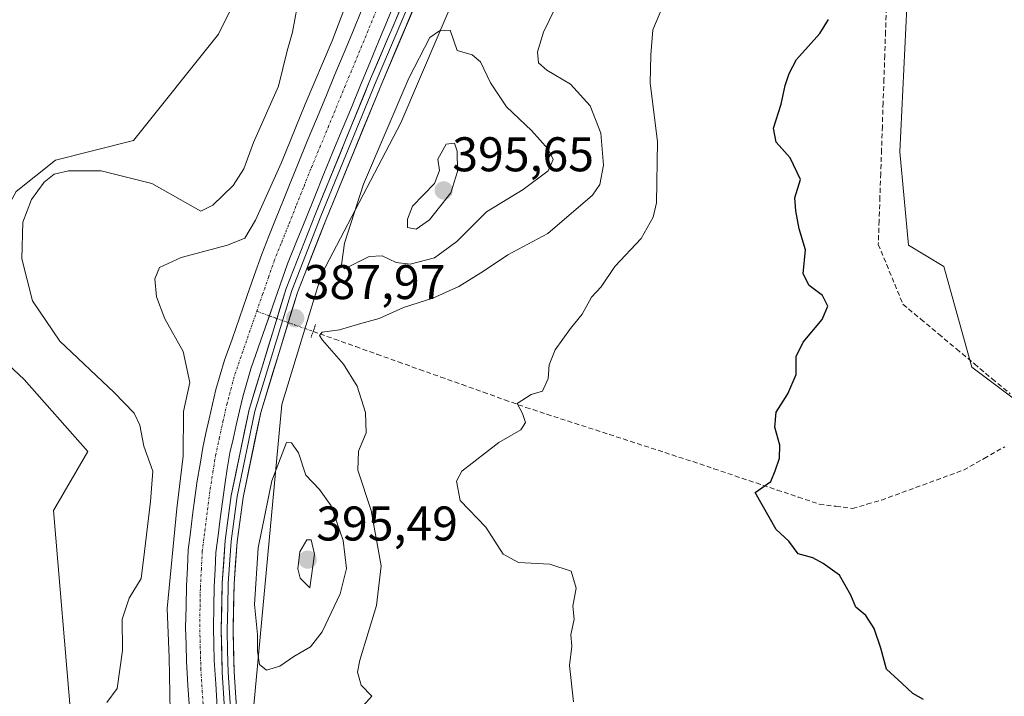
# Model space of a CAD drawing. Units: metres. Extents: x 628681 to 632158, y 4687977 to 4690354.
# Drawn here: x 629182 to 629384, y 4688927 to 4689066 of the extents above; entities that cross this region are included whole.
import ezdxf
from ezdxf.enums import TextEntityAlignment as Align

# ---------------------------------------------------------------- set-up
doc = ezdxf.new("R2010")
doc.units = ezdxf.units.M
doc.header["$MEASUREMENT"] = 0
for name, pattern in [('TRAZO_Y_PUNTO', [1, 0.5, -0.25, 0, -0.25]), ('TRAZOS2', [0.375, 0.25, -0.125]), ('TRAZOSX2', [1.5, 1, -0.5])]:
    doc.linetypes.add(name, pattern=pattern)
for name, color, linetype, lineweight in [('Arbolado forestal CxS', 92, 'Continuous', 0), ('Carátula', 7, 'Continuous', 5), ('Corriente artificial Cxs', 5, 'Continuous', 13), ('Corriente artificial eje', 142, 'TRAZO_Y_PUNTO', 0), ('Corriente artificial lineal', 5, 'TRAZOSX2', 13), ('Corriente artificial lineal oculto', 135, 'TRAZO_Y_PUNTO', 13), ('Corriente artificial superficial', 5, 'Continuous', 13), ('Cultivos herbáceos CxS', 92, 'Continuous', 0), ('Curva de nivel maestra', 36, 'Continuous', 30), ('Curva de nivel normal', 36, 'Continuous', 0), ('Layer 0', 7, 'Continuous', 0), ('Puente lineal', 2, 'TRAZOS2', 0), ('Punto de cota en terreno', 7, 'Continuous', 0), ('Rótulo de punto de cota en terreno', 19, 'Continuous', 0), ('Suelo desnudo CxS', 43, 'Continuous', 0)]:
    doc.layers.add(name, color=color, linetype=linetype, lineweight=lineweight)
doc.styles.add('Arial', font='txt', dxfattribs={"height": 0.2})

# ---------------------------------------------------------------- blocks, each defined once
blk = doc.blocks.new('*U166')
at = {"layer": 'Cultivos herbáceos CxS', "color": 92, "linetype": 'Continuous', "lineweight": 0}
blk.add_polyline3d([(629398.7879, 4688978.7853, 370.5674), (629377.6637, 4688994.6553, 371.3258), (629371.8953, 4689015.3673, 371.9533), (629364.6325, 4689019.7251, 372.5367), (629362.8169, 4689038.9717, 372.4524), (629364.2697, 4689068.7497, 372.5205), (629364.2701, 4689102.1589, 372.5835), (629364.9965, 4689112.3269, 372.6101), (629359.1863, 4689126.4897, 372.8237), (629349.3817, 4689142.1049, 372.9351), (629337.0353, 4689171.1565, 372.9952), (629328.3201, 4689193.6717, 372.9539), (629323.9623, 4689196.2137, 373.0728), (629318.8783, 4689196.9399, 373.2512), (629308.7103, 4689199.4819, 374.0112), (629299.6319, 4689202.7501, 375.2592), (629284.4993, 4689213.8283, 378.4257), (629293.6567, 4689217.9143, 377.4547), (629324.6897, 4689236.5001, 374.2385), (629353.4339, 4689252.8743, 371.3846)], dxfattribs=at)
blk = doc.blocks.new('*U188')
at = {"layer": 'Curva de nivel normal', "color": 36, "linetype": 'Continuous', "lineweight": 0}
blk.add_polyline3d([(629254.01, 4689082.79, 390), (629246.02, 4689061.79, 390), (629240.5, 4689048.79, 390), (629235.63, 4689036.73, 390), (629230.3, 4689024.88, 390), (629228.09, 4689021.21, 390), (629224.48, 4689019.71, 390), (629215, 4689017.22, 390), (629210.54, 4689015.11, 390), (629209.57, 4689012.79, 390), (629209.88, 4689009.12, 390), (629211.61, 4689004.55, 390), (629215.38, 4688997.83, 390), (629216.77, 4688991.49, 390), (629215.48, 4688985.53, 390), (629215.39, 4688976.29, 390), (629214.06, 4688965.51, 390), (629212.08, 4688944.98, 390), (629212.51, 4688934.88, 390), (629212.72, 4688923.76, 390)], dxfattribs=at)
blk = doc.blocks.new('*U192')
at = {"layer": 'Curva de nivel normal', "color": 36, "linetype": 'Continuous', "lineweight": 0}
blk.add_polyline3d([(629238.85, 4689068.82, 395), (629237.89, 4689063.61, 395), (629236.79, 4689059.76, 395), (629234.98, 4689052.48, 395), (629229.86, 4689040.9, 395), (629227.89, 4689035.45, 395), (629225.67, 4689032.02, 395), (629221.46, 4689028, 395), (629219.01, 4689026.73, 395), (629208.95, 4689032.44, 395), (629198.53, 4689035.03, 395), (629191.78, 4689035.06, 395), (629188.85, 4689034.36, 395), (629186.77, 4689032.68, 395), (629184.15, 4689029.12, 395), (629182.41, 4689024.45, 395), (629182.18, 4689016.91, 395), (629184.41, 4689008.29, 395), (629190.03, 4688999.98, 395), (629201.19, 4688989.41, 395), (629205.27, 4688985.19, 395), (629206.45, 4688982.68, 395), (629207.27, 4688978.36, 395), (629209.15, 4688973.22, 395), (629208.64, 4688966.98, 395), (629207.45, 4688956.66, 395), (629206.73, 4688951.11, 395), (629204.26, 4688947.11, 395), (629202.86, 4688942.74, 395), (629202.87, 4688936.3, 395), (629201.82, 4688928.45, 395), (629199.68, 4688925.57, 395)], dxfattribs=at)
blk = doc.blocks.new('*U193')
at = {"layer": 'Curva de nivel normal', "color": 36, "linetype": 'Continuous', "lineweight": 0}
blk.add_polyline3d([(629295.7, 4688925.76, 380), (629294.86, 4688933.24, 380), (629295.37, 4688937.2, 380), (629295.14, 4688939.5, 380), (629295.87, 4688942.78, 380), (629295.54, 4688945.44, 380), (629296.24, 4688949.11, 380), (629295.22, 4688952.63, 380), (629290.8, 4688954.06, 380), (629284.4, 4688954.44, 380), (629281.21, 4688956.12, 380), (629277.63, 4688961.67, 380), (629272.41, 4688967.21, 380), (629271.62, 4688971.13, 380), (629272.72, 4688973.24, 380), (629280.32, 4688979.14, 380), (629284.84, 4688981.71, 380), (629285.85, 4688983.23, 380), (629285.2, 4688985.12, 380), (629284.11, 4688987.18, 380), (629287, 4688989.01, 380), (629289.32, 4688989.72, 380), (629290.46, 4688992.31, 380), (629290.72, 4688995.1, 380), (629291.92, 4688998.19, 380), (629295.09, 4689002.6, 380), (629297.49, 4689005.56, 380), (629299.42, 4689009.06, 380), (629301.4, 4689011.19, 380), (629304.2, 4689015.36, 380), (629309.59, 4689021.12, 380), (629312.07, 4689025.52, 380), (629312.77, 4689028.46, 380), (629313, 4689041.08, 380), (629311.5, 4689053.12, 380), (629311.62, 4689058.94, 380), (629312.02, 4689064.07, 380), (629316.35, 4689074.36, 380)], dxfattribs=at)
blk = doc.blocks.new('*U194')
at = {"layer": 'Curva de nivel maestra', "color": 36, "linetype": 'Continuous', "lineweight": 30}
blk.add_polyline3d([(629367.75, 4688926.25, 375), (629365.51, 4688927.42, 375), (629363.32, 4688929.54, 375), (629360.08, 4688932.46, 375), (629358.92, 4688936.77, 375), (629357.57, 4688940.84, 375), (629355.84, 4688943.52, 375), (629353.79, 4688945.21, 375), (629352.78, 4688947.66, 375), (629350.42, 4688951.84, 375), (629347.08, 4688954.2, 375), (629344.93, 4688955.37, 375), (629341.91, 4688956.2, 375), (629340.04, 4688958.8, 375), (629337.37, 4688961.24, 375), (629333.05, 4688968.8, 375), (629336.3, 4688971.11, 375), (629337.19, 4688973.26, 375), (629338.1, 4688975.9, 375), (629338.18, 4688978.56, 375), (629337.13, 4688982.25, 375), (629337.42, 4688985.36, 375), (629339.82, 4688989.12, 375), (629341.5, 4688993.12, 375), (629341.5, 4688996.79, 375), (629342.93, 4688999.79, 375), (629346.87, 4689004.45, 375), (629348.02, 4689007.17, 375), (629346.94, 4689009.4, 375), (629344.18, 4689011.44, 375), (629342.97, 4689013.85, 375), (629343.42, 4689018.79, 375), (629342.13, 4689023.12, 375), (629341.46, 4689026.79, 375), (629341.23, 4689029.46, 375), (629342.43, 4689033.29, 375), (629340.27, 4689037.74, 375), (629337.38, 4689040.94, 375), (629336.86, 4689043.79, 375), (629338.44, 4689048.74, 375), (629339.24, 4689052.59, 375), (629340.08, 4689055.07, 375), (629341.57, 4689057.97, 375), (629346.38, 4689063.34, 375), (629348.2, 4689066.19, 375)], dxfattribs=at)
blk = doc.blocks.new('5PATER')
at = {"layer": 'Carátula', "linetype": 'Continuous', "lineweight": 5}
h = blk.add_hatch(color=250, dxfattribs=at)
edge = h.paths.add_edge_path()
edge.add_ellipse((0, 0.01), major_axis=(-1.33, -1.34), ratio=0.999422, start_angle=0, end_angle=360)

msp = doc.modelspace()

# ---------------------------------------------------------------- linework, layer by layer
at = {"layer": 'Arbolado forestal CxS', "color": 92, "linetype": 'Continuous', "lineweight": 0}
for points in [[(629284.5, 4689213.83, 378.43), (629299.63, 4689202.75, 375.26), (629308.71, 4689199.48, 374.01), (629318.88, 4689196.94, 373.25), (629323.96, 4689196.21, 373.07), (629328.32, 4689193.67, 372.95), (629337.04, 4689171.16, 373), (629349.38, 4689142.1, 372.94), (629359.19, 4689126.49, 372.82), (629365, 4689112.33, 372.61), (629364.27, 4689102.16, 372.58), (629364.27, 4689068.75, 372.52), (629362.82, 4689038.97, 372.45), (629364.63, 4689019.73, 372.54), (629371.9, 4689015.37, 371.95), (629377.66, 4688994.66, 371.33), (629398.79, 4688978.79, 370.57)], [(629225.22, 4689185.16, 387.79), (629269.19, 4689154.89, 388.29), (629282.57, 4689146.7, 389.06), (629289.6, 4689137.84, 389.26), (629294.12, 4689122.61, 389.76), (629284.08, 4689097.78, 393.15), (629272.14, 4689072.94, 387.91), (629260.2, 4689044.92, 393.36), (629243.84, 4689013.7, 388.47), (629235.72, 4688986.97, 388.75), (629229.68, 4688922.13, 387.53), (629233.8, 4688860.52, 390.69), (629235.81, 4688837.66, 391.4), (629234.6, 4688826.22, 391.77), (629232.76, 4688812.86, 391.82), (629224.56, 4688800.11, 391.82), (629189.76, 4688774.52, 389.15), (629156.21, 4688748.61, 387.18)], [(629229.68, 4688922.13, 387.53), (629235.72, 4688986.97, 388.75), (629243.84, 4689013.7, 388.47), (629260.2, 4689044.92, 393.36), (629272.14, 4689072.94, 387.91)], [(629364.27, 4689068.75, 372.52), (629362.82, 4689038.97, 372.45), (629364.63, 4689019.73, 372.54), (629371.9, 4689015.37, 371.95), (629377.66, 4688994.66, 371.33), (629398.79, 4688978.79, 370.57)]]:
    msp.add_polyline3d(points, dxfattribs=at)
at = {"layer": 'Corriente artificial Cxs', "color": 5, "linetype": 'Continuous', "lineweight": 13}
for points in [[(629259.14, 4689070.33, 388.03), (629257.41, 4689066.07, 387.88), (629255.68, 4689061.81, 387.99), (629253.79, 4689057.24, 388.02), (629251.89, 4689052.68, 387.85), (629250, 4689048.11, 388.09), (629248.1, 4689043.54, 387.95), (629246.21, 4689038.98, 388), (629244.31, 4689034.41, 388.06), (629242.45, 4689029.78, 387.89), (629240.6, 4689025.15, 388.06), (629238.74, 4689020.51, 388.07), (629236.88, 4689015.88, 387.89), (629235.37, 4689011.56, 387.94), (629233.86, 4689007.25, 387.97), (629232.36, 4689002.93, 387.84), (629230.85, 4688998.62, 388.04), (629229.34, 4688994.3, 388), (629228.49, 4688991.43, 387.97), (629227.63, 4688988.55, 387.92), (629226.96, 4688985.63, 387.88), (629226.29, 4688982.7, 387.92), (629225.65, 4688979.84, 388.1), (629225, 4688976.98, 388.16), (629224.47, 4688973.69, 388.15), (629223.93, 4688970.4, 388.11), (629223.46, 4688966.91, 388.05), (629222.99, 4688963.41, 387.94), (629222.56, 4688959.96, 388.05), (629222.12, 4688956.5, 387.97), (629221.94, 4688952.98, 387.75), (629221.76, 4688949.46, 387.73), (629221.69, 4688945.26, 387.72), (629221.61, 4688941.06, 387.71), (629221.69, 4688937.66, 387.73), (629221.76, 4688934.26, 387.8), (629222.08, 4688929.45, 387.78), (629222.4, 4688924.64, 387.99)], [(629216.69, 4688924.33, 388.35), (629216.37, 4688929.17, 388), (629216.05, 4688934.01, 388.18), (629215.98, 4688937.53, 388.2), (629215.9, 4688941.05, 388.28), (629215.98, 4688945.36, 388.22), (629216.06, 4688949.66, 388.08), (629216.25, 4688953.34, 388.09), (629216.44, 4688957.01, 388.29), (629216.89, 4688960.58, 388.38), (629217.34, 4688964.15, 388.35), (629217.82, 4688967.7, 388.39), (629218.29, 4688971.24, 388.5), (629218.85, 4688974.66, 388.51), (629219.4, 4688978.07, 388.42), (629220.07, 4688981.02, 388.2), (629220.73, 4688983.96, 388.05), (629221.42, 4688986.99, 388.01), (629222.11, 4688990.01, 388.22), (629223.01, 4688993.03, 388.45), (629223.91, 4688996.05, 388.3), (629225.44, 4689000.42, 388.01), (629226.96, 4689004.78, 388.01), (629228.49, 4689009.15, 388.2), (629230.01, 4689013.51, 387.95), (629231.54, 4689017.88, 387.92), (629233.04, 4689021.62, 388.26), (629234.54, 4689025.35, 388.37), (629236.03, 4689029.09, 388.16), (629237.53, 4689032.82, 388.34), (629239.03, 4689036.56, 388.53), (629240.93, 4689041.13, 388.36), (629242.82, 4689045.7, 388.55), (629244.72, 4689050.27, 388.52), (629246.61, 4689054.84, 388.11), (629248.51, 4689059.41, 388.43), (629250.4, 4689063.98, 388.16), (629252.13, 4689068.23, 388.07)]]:
    msp.add_polyline3d(points, dxfattribs=at)
at = {"layer": 'Corriente artificial eje', "color": 142, "linetype": 'TRAZO_Y_PUNTO', "lineweight": 0}
for points in [[(629230.52, 4689006.12, 387.87), (629231.73, 4689009.6, 387.82), (629232.93, 4689013.07, 387.77), (629234.14, 4689016.55, 387.85), (629235.67, 4689020.38, 387.92), (629237.2, 4689024.22, 387.94), (629238.72, 4689028.05, 387.87), (629240.25, 4689031.89, 387.9), (629241.78, 4689035.72, 387.76), (629243.48, 4689039.84, 387.94), (629245.19, 4689043.95, 387.97), (629246.89, 4689048.06, 387.85), (629248.59, 4689052.18, 387.86), (629250.29, 4689056.29, 387.89), (629251.99, 4689060.4, 387.76), (629253.69, 4689064.52, 387.81), (629255.43, 4689068.81, 387.82)], [(629219.63, 4688923.13, 388.15), (629219.33, 4688927.74, 387.85), (629219.04, 4688932.34, 387.84), (629218.91, 4688936.75, 387.85), (629218.79, 4688941.16, 387.9), (629218.86, 4688945.25, 387.89), (629218.93, 4688949.34, 387.8), (629219.13, 4688952.99, 387.82), (629219.33, 4688956.65, 388.06), (629219.86, 4688960.94, 388.08), (629220.4, 4688965.24, 387.94), (629220.94, 4688969.53, 387.93), (629221.5, 4688972.99, 387.75), (629222.05, 4688976.46, 387.82), (629222.82, 4688979.95, 387.89), (629223.58, 4688983.43, 387.84), (629224.35, 4688986.91, 387.9), (629225.2, 4688990.06, 387.94), (629226.04, 4688993.2, 387.9), (629227.54, 4688997.51, 387.85), (629229.03, 4689001.82, 387.86), (629230.52, 4689006.12, 387.87)]]:
    msp.add_polyline3d(points, dxfattribs=at)
at = {"layer": 'Corriente artificial lineal', "color": 5, "linetype": 'TRAZOSX2', "lineweight": 13}
for points in [[(629360.07, 4689068.57, 373.16), (629359.91, 4689063.71, 373.14), (629359.74, 4689058.84, 373.02), (629359.58, 4689053.98, 372.93), (629359.41, 4689049.11, 372.94), (629359.25, 4689044.24, 372.95), (629359.08, 4689039.38, 372.99), (629358.92, 4689034.51, 372.94), (629358.75, 4689029.64, 372.86), (629358.59, 4689024.78, 372.85), (629358.42, 4689019.91, 372.8), (629360.11, 4689015.8, 372.69), (629361.8, 4689011.69, 372.63), (629363.49, 4689007.58, 372.4), (629367.16, 4689004.51, 372.18), (629370.84, 4689001.44, 371.91), (629374.51, 4688998.37, 371.75), (629378.19, 4688995.3, 371.47), (629381.86, 4688992.23, 371), (629385.54, 4688989.17, 371.16)], [(629242.13, 4689001.98, 386.15), (629246.51, 4689000.42, 385.06), (629250.89, 4688998.85, 383.87), (629255.26, 4688997.29, 383.7), (629259.64, 4688995.73, 383.33), (629264.02, 4688994.16, 382.67), (629268.39, 4688992.6, 381.93), (629272.77, 4688991.04, 381.37), (629277.15, 4688989.48, 380.79), (629281.52, 4688987.91, 380.11), (629285.9, 4688986.35, 379.93), (629290.2, 4688984.95, 379.39), (629294.49, 4688983.56, 378.83), (629298.79, 4688982.16, 378.44), (629303.08, 4688980.77, 378.02), (629307.38, 4688979.37, 377.4), (629311.67, 4688977.97, 376.8), (629315.97, 4688976.58, 376.46), (629320.26, 4688975.18, 376.18), (629324.6, 4688973.72, 375.83), (629328.93, 4688972.26, 375.44), (629333.27, 4688970.8, 374.98), (629337.6, 4688969.34, 374.62), (629341.94, 4688967.88, 374.24), (629346.27, 4688966.42, 373.95), (629349.69, 4688965.99, 373.68), (629353.11, 4688965.55, 373.55), (629356.09, 4688966.4, 373.41), (629359.06, 4688967.25, 373.2), (629363.28, 4688968.8, 372.96), (629367.51, 4688970.34, 372.81), (629371.73, 4688971.89, 371.8), (629375.95, 4688973.43, 371.05), (629380.18, 4688975.83, 370.92), (629384.42, 4688978.23, 370.58)]]:
    msp.add_polyline3d(points, dxfattribs=at)
at = {"layer": 'Corriente artificial lineal oculto', "color": 135, "linetype": 'TRAZO_Y_PUNTO', "lineweight": 13}
for points in [[(629230.52, 4689006.12, 387.87), (629233.14, 4689005.19, 387.94)], [(629233.14, 4689005.19, 387.94), (629234.39, 4689004.74, 387.98), (629238.26, 4689003.36, 387.5), (629242.13, 4689001.98, 386.15)]]:
    msp.add_polyline3d(points, dxfattribs=at)
at = {"layer": 'Corriente artificial superficial', "color": 5, "linetype": 'Continuous', "lineweight": 13}
for points in [[(629259.14, 4689070.33, 388.03), (629257.41, 4689066.07, 387.88), (629255.68, 4689061.81, 387.99), (629253.79, 4689057.24, 388.02), (629251.89, 4689052.68, 387.85), (629250, 4689048.11, 388.09), (629248.1, 4689043.54, 387.95), (629246.21, 4689038.98, 388), (629244.31, 4689034.41, 388.06), (629242.45, 4689029.78, 387.89), (629240.6, 4689025.15, 388.06), (629238.74, 4689020.51, 388.07), (629236.88, 4689015.88, 387.89), (629235.37, 4689011.56, 387.94), (629233.86, 4689007.25, 387.97), (629233.14, 4689005.19, 387.91)], [(629216.69, 4688924.33, 388.35), (629216.37, 4688929.17, 388), (629216.05, 4688934.01, 388.18), (629215.98, 4688937.53, 388.2), (629215.9, 4688941.05, 388.28), (629215.98, 4688945.36, 388.22), (629216.06, 4688949.66, 388.08), (629216.25, 4688953.34, 388.09), (629216.44, 4688957.01, 388.29), (629216.89, 4688960.58, 388.38), (629217.34, 4688964.15, 388.35), (629217.82, 4688967.7, 388.39), (629218.29, 4688971.24, 388.5), (629218.85, 4688974.66, 388.51), (629219.4, 4688978.07, 388.42), (629220.07, 4688981.02, 388.2), (629220.73, 4688983.96, 388.05), (629221.42, 4688986.99, 388.01), (629222.11, 4688990.01, 388.22), (629223.01, 4688993.03, 388.45), (629223.91, 4688996.05, 388.3), (629225.44, 4689000.42, 388.01), (629226.96, 4689004.78, 388.01), (629228.49, 4689009.15, 388.2), (629230.01, 4689013.51, 387.95), (629231.54, 4689017.88, 387.92), (629233.04, 4689021.62, 388.26), (629234.54, 4689025.35, 388.37), (629236.03, 4689029.09, 388.16), (629237.53, 4689032.82, 388.34), (629239.03, 4689036.56, 388.53), (629240.93, 4689041.13, 388.36), (629242.82, 4689045.7, 388.55), (629244.72, 4689050.27, 388.52), (629246.61, 4689054.84, 388.11), (629248.51, 4689059.41, 388.43), (629250.4, 4689063.98, 388.16), (629252.13, 4689068.23, 388.07)], [(629233.14, 4689005.19, 387.91), (629232.36, 4689002.93, 387.84), (629230.85, 4688998.62, 388.04), (629229.34, 4688994.3, 388), (629228.49, 4688991.43, 387.97), (629227.63, 4688988.55, 387.92), (629226.96, 4688985.63, 387.88), (629226.29, 4688982.7, 387.92), (629225.65, 4688979.84, 388.1), (629225, 4688976.98, 388.16), (629224.47, 4688973.69, 388.15), (629223.93, 4688970.4, 388.11), (629223.46, 4688966.91, 388.05), (629222.99, 4688963.41, 387.94), (629222.56, 4688959.96, 388.05), (629222.12, 4688956.5, 387.97), (629221.94, 4688952.98, 387.75), (629221.76, 4688949.46, 387.73), (629221.69, 4688945.26, 387.72), (629221.61, 4688941.06, 387.71), (629221.69, 4688937.66, 387.73), (629221.76, 4688934.26, 387.8), (629222.08, 4688929.45, 387.78), (629222.4, 4688924.64, 387.99)]]:
    msp.add_polyline3d(points, dxfattribs=at)
at = {"layer": 'Cultivos herbáceos CxS', "color": 92, "linetype": 'Continuous', "lineweight": 0}
for points in [[(629284.5, 4689213.83, 378.43), (629299.63, 4689202.75, 375.26), (629308.71, 4689199.48, 374.01), (629318.88, 4689196.94, 373.25), (629323.96, 4689196.21, 373.07), (629328.32, 4689193.67, 372.95), (629337.04, 4689171.16, 373), (629349.38, 4689142.1, 372.94), (629359.19, 4689126.49, 372.82), (629365, 4689112.33, 372.61), (629364.27, 4689102.16, 372.58), (629364.27, 4689068.75, 372.52), (629362.82, 4689038.97, 372.45), (629364.63, 4689019.73, 372.54), (629371.9, 4689015.37, 371.95), (629377.66, 4688994.66, 371.33), (629398.79, 4688978.79, 370.57)], [(629192.31, 4688922, 393.05), (629188.68, 4688965.12, 397.97), (629195.75, 4688977.24, 397.64), (629182.64, 4688992.12, 397.48), (629172.76, 4689001.26, 397.93), (629171.36, 4689013.08, 397.29), (629181.03, 4689030.81, 395.1), (629189.09, 4689037.26, 394.91), (629205.2, 4689041.29, 396.42), (629222.64, 4689063.15, 398.04), (629235.01, 4689088.03, 395.19), (629237.43, 4689096.09, 395.68), (629244.68, 4689109.79, 395.29), (629248.71, 4689127.53, 395.79), (629239.84, 4689136.39, 395.66), (629225.44, 4689139.41, 395.99), (629207.02, 4689138.68, 397.31), (629190.48, 4689145.59, 398.3), (629177, 4689171.86, 398.3), (629170.64, 4689174.71, 398.35), (629166.53, 4689174.27, 398.28)], [(629177, 4689171.86, 398.3), (629190.48, 4689145.59, 398.3), (629207.02, 4689138.68, 397.31), (629225.44, 4689139.41, 395.99), (629239.84, 4689136.39, 395.66), (629248.71, 4689127.53, 395.79), (629244.68, 4689109.79, 395.29), (629237.43, 4689096.09, 395.68), (629235.01, 4689088.03, 395.19), (629222.64, 4689063.15, 398.04), (629205.2, 4689041.29, 396.42), (629189.09, 4689037.26, 394.91), (629181.03, 4689030.81, 395.1)], [(629172.76, 4689001.26, 397.93), (629182.64, 4688992.12, 397.48), (629195.75, 4688977.24, 397.64), (629188.68, 4688965.12, 397.97), (629192.31, 4688922, 393.05)]]:
    msp.add_polyline3d(points, dxfattribs=at)
at = {"layer": 'Curva de nivel normal', "color": 36, "linetype": 'Continuous', "lineweight": 0}
for points in [[(629251.77, 4688924.16, 385), (629254.21, 4688926.91, 385), (629252, 4688929.14, 385), (629251.29, 4688931.81, 385), (629251.74, 4688934.31, 385), (629255.2, 4688945.54, 385), (629256.14, 4688953.75, 385), (629254.1, 4688965.14, 385), (629251.33, 4688973.41, 385), (629251.46, 4688977.31, 385), (629253.02, 4688981.08, 385), (629252.9, 4688985.32, 385), (629251.16, 4688990.7, 385), (629248.41, 4688995.25, 385), (629244.06, 4689000.21, 385), (629243.45, 4689001.13, 385), (629243.99, 4689001.83, 385), (629247.53, 4689002.28, 385), (629251.91, 4689003.62, 385), (629255.71, 4689004.65, 385), (629260.73, 4689006.9, 385), (629266.74, 4689008.83, 385), (629272.12, 4689011.26, 385), (629277.18, 4689014.39, 385), (629282.16, 4689017.72, 385), (629290.42, 4689022.16, 385), (629299.6, 4689030.02, 385), (629301.09, 4689032.25, 385), (629301.9, 4689036.19, 385), (629301.32, 4689042.81, 385), (629299.11, 4689048.42, 385), (629295.11, 4689052.89, 385), (629290.24, 4689055.74, 385), (629288.47, 4689057.27, 385), (629288.29, 4689059.56, 385), (629289.53, 4689063.58, 385), (629291.83, 4689068.36, 385)], [(629248.57, 4689014.84, 390), (629253.66, 4689017.38, 390), (629256.36, 4689017.54, 390), (629259.18, 4689016.15, 390), (629262.07, 4689015.82, 390), (629267.07, 4689017.11, 390), (629271.73, 4689020.48, 390), (629277.8, 4689026.63, 390), (629285.33, 4689031.19, 390), (629290.52, 4689035.06, 390), (629291.54, 4689037.39, 390), (629290.48, 4689039.52, 390), (629287.05, 4689043.37, 390), (629281.92, 4689048.2, 390), (629278.59, 4689053.14, 390), (629276.57, 4689057.46, 390), (629274.83, 4689058.89, 390), (629271.74, 4689059.79, 390), (629270.31, 4689064.03, 390), (629268.1, 4689063.87, 390), (629266.13, 4689062.51, 390), (629261.81, 4689054.11, 390), (629252.52, 4689032.28, 390), (629248.61, 4689020.12, 390), (629247.97, 4689015.66, 390), (629248.57, 4689014.84, 390)], [(629263.34, 4689023.05, 395), (629266.04, 4689024.93, 395), (629270.47, 4689030.5, 395), (629271.83, 4689034.93, 395), (629271.78, 4689039.12, 395), (629271.21, 4689040.71, 395), (629269.49, 4689040.55, 395), (629267.8, 4689037.45, 395), (629268.16, 4689035.12, 395), (629267.08, 4689032.45, 395), (629262.58, 4689027.79, 395), (629261.56, 4689025.12, 395), (629261.57, 4689023.4, 395), (629263.34, 4689023.05, 395)], [(629232.52, 4688932.26, 390), (629235.28, 4688933.06, 390), (629238.17, 4688935.06, 390), (629241.61, 4688937.03, 390), (629244.02, 4688940.12, 390), (629247.72, 4688947.99, 390), (629248.97, 4688953.18, 390), (629248.28, 4688958.94, 390), (629245.84, 4688966.05, 390), (629243.47, 4688969.47, 390), (629240.66, 4688972.42, 390), (629239.14, 4688977.01, 390), (629237.71, 4688979.08, 390), (629236.67, 4688979.11, 390), (629233.61, 4688971.2, 390), (629230.8, 4688957.44, 390), (629230.08, 4688945.78, 390), (629230.7, 4688939.63, 390), (629230.68, 4688936.2, 390), (629231.08, 4688933.43, 390), (629232.52, 4688932.26, 390)], [(629241.46, 4688949.17, 395), (629242.39, 4688956.1, 395), (629241.7, 4688959.11, 395), (629240.84, 4688959.11, 395), (629239.4, 4688956.63, 395), (629239.01, 4688953.11, 395), (629239.46, 4688951.17, 395), (629241.46, 4688949.17, 395)]]:
    msp.add_polyline3d(points, dxfattribs=at)
at = {"layer": 'Layer 0', "linetype": 'Continuous', "lineweight": 0}
for points in [[(629224.52, 4688914.77), (629223.41, 4688931.8), (629223.2, 4688940.57), (629223.43, 4688950.14), (629224.03, 4688958.93), (629225.29, 4688968.24), (629228.96, 4688985.88), (629236.58, 4689010.82), (629242.6, 4689026.16), (629253.96, 4689053.95), (629262.01, 4689072.92)], [(629225.19, 4688923.34), (629224.64, 4688931.86), (629224.54, 4688936.19), (629224.43, 4688940.57), (629224.55, 4688945.36), (629224.66, 4688950.09), (629225.25, 4688958.81), (629225.87, 4688963.38), (629226.5, 4688968.03), (629230.15, 4688985.58), (629237.74, 4689010.42), (629243.74, 4689025.71), (629255.1, 4689053.48), (629263.15, 4689072.45)], [(629264.28, 4689071.98), (629256.23, 4689053.01), (629244.88, 4689025.25), (629238.9, 4689010.01), (629231.34, 4688985.27), (629227.71, 4688967.82), (629226.47, 4688958.69), (629225.88, 4688950.03), (629225.66, 4688940.57), (629225.86, 4688931.91), (629226.97, 4688914.95)]]:
    msp.add_lwpolyline(points, dxfattribs=at)
for points in [[(629223.97, 4688923.29, 388.15), (629223.69, 4688927.54, 388.01), (629223.41, 4688931.8, 387.97), (629223.31, 4688936.19, 387.94), (629223.2, 4688940.57, 387.9), (629223.32, 4688945.36, 387.92), (629223.43, 4688950.14, 387.94), (629223.73, 4688954.54, 388.02), (629224.03, 4688958.93, 388.19), (629224.66, 4688963.59, 388.15), (629225.29, 4688968.24, 388.28), (629226.21, 4688972.65, 388.39), (629227.13, 4688977.06, 388.3), (629228.04, 4688981.47, 388.06), (629228.96, 4688985.88, 388.01), (629230.23, 4688990.04, 388.12), (629231.5, 4688994.19, 388.15), (629232.77, 4688998.35, 388.04), (629234.04, 4689002.51, 387.95), (629235.31, 4689006.66, 388.06), (629236.58, 4689010.82, 388.03), (629238.09, 4689014.66, 387.98), (629239.59, 4689018.49, 388.17), (629241.1, 4689022.33, 388.24), (629242.6, 4689026.16, 388.08), (629244.22, 4689030.13, 388.08), (629245.85, 4689034.1, 388.26), (629247.47, 4689038.07, 388.1), (629249.09, 4689042.04, 388.09), (629250.71, 4689046.01, 388.19), (629252.34, 4689049.98, 388.1), (629253.96, 4689053.95, 388.02), (629255.57, 4689057.74, 388.26), (629257.18, 4689061.54, 388.1), (629258.79, 4689065.33, 388.02), (629260.4, 4689069.13, 388.22)], [(629262.67, 4689068.19, 388.37), (629261.06, 4689064.39, 388.18), (629259.45, 4689060.6, 388.24), (629257.84, 4689056.8, 388.48), (629256.23, 4689053.01, 388.29), (629254.34, 4689048.38, 388.31), (629252.45, 4689043.76, 388.47), (629250.56, 4689039.13, 388.2), (629248.66, 4689034.5, 388.41), (629246.77, 4689029.88, 388.41), (629244.88, 4689025.25, 388.26), (629243.39, 4689021.44, 388.44), (629241.89, 4689017.63, 388.41), (629240.4, 4689013.82, 388.11), (629238.9, 4689010.01, 388.08), (629237.64, 4689005.89, 387.91), (629236.38, 4689001.76, 388.04), (629235.12, 4688997.64, 387.94), (629233.86, 4688993.52, 387.99), (629232.6, 4688989.39, 388.25), (629231.34, 4688985.27, 388.16), (629230.43, 4688980.91, 388.11), (629229.53, 4688976.55, 388.23), (629228.62, 4688972.18, 388.47), (629227.71, 4688967.82, 388.65), (629227.09, 4688963.26, 388.56), (629226.47, 4688958.69, 388.35), (629226.18, 4688954.36, 388.29), (629225.88, 4688950.03, 388.24), (629225.77, 4688945.3, 388.22), (629225.66, 4688940.57, 388.19), (629225.76, 4688936.24, 388.21), (629225.86, 4688931.91, 388.25), (629226.14, 4688927.67, 388.3), (629226.42, 4688923.43, 388.33)]]:
    msp.add_polyline3d(points, dxfattribs=at)
at = {"layer": 'Puente lineal', "color": 2, "linetype": 'TRAZOS2', "lineweight": 0}
msp.add_polyline3d([(629242.64, 4689003.42, 386.21), (629241.69, 4689000.72, 386.12)], dxfattribs=at)
at = {"layer": 'Suelo desnudo CxS', "color": 43, "linetype": 'Continuous', "lineweight": 0}
for points in [[(629180.16, 4689216.55, 393.71), (629193.23, 4689211.1, 394.34), (629203.4, 4689201.66, 391.01), (629215.02, 4689192.95, 388.78), (629225.22, 4689185.16, 387.79), (629269.19, 4689154.89, 388.29), (629282.57, 4689146.7, 389.06), (629289.6, 4689137.84, 389.26), (629294.12, 4689122.61, 389.76), (629284.08, 4689097.78, 393.15), (629272.14, 4689072.94, 387.91), (629260.2, 4689044.92, 393.36), (629243.84, 4689013.7, 388.47), (629235.72, 4688986.97, 388.75), (629229.68, 4688922.13, 387.53)], [(629225.22, 4689185.16, 387.79), (629269.19, 4689154.89, 388.29), (629282.57, 4689146.7, 389.06), (629289.6, 4689137.84, 389.26), (629294.12, 4689122.61, 389.76), (629284.08, 4689097.78, 393.15), (629272.14, 4689072.94, 387.91), (629260.2, 4689044.92, 393.36), (629243.84, 4689013.7, 388.47), (629235.72, 4688986.97, 388.75), (629229.68, 4688922.13, 387.53), (629233.8, 4688860.52, 390.69), (629235.81, 4688837.66, 391.4), (629234.6, 4688826.22, 391.77), (629232.76, 4688812.86, 391.82), (629224.56, 4688800.11, 391.82), (629189.76, 4688774.52, 389.15), (629156.21, 4688748.61, 387.18)], [(629192.31, 4688922, 393.05), (629188.68, 4688965.12, 397.97), (629195.75, 4688977.24, 397.64), (629182.64, 4688992.12, 397.48), (629172.76, 4689001.26, 397.93), (629171.36, 4689013.08, 397.29), (629181.03, 4689030.81, 395.1), (629189.09, 4689037.26, 394.91), (629205.2, 4689041.29, 396.42), (629222.64, 4689063.15, 398.04), (629235.01, 4689088.03, 395.19), (629237.43, 4689096.09, 395.68), (629244.68, 4689109.79, 395.29), (629248.71, 4689127.53, 395.79), (629239.84, 4689136.39, 395.66), (629225.44, 4689139.41, 395.99), (629207.02, 4689138.68, 397.31), (629190.48, 4689145.59, 398.3), (629177, 4689171.86, 398.3), (629170.64, 4689174.71, 398.35), (629166.53, 4689174.27, 398.28)], [(629181.03, 4689030.81, 395.1), (629189.09, 4689037.26, 394.91), (629205.2, 4689041.29, 396.42), (629222.64, 4689063.15, 398.04), (629235.01, 4689088.03, 395.19), (629237.43, 4689096.09, 395.68), (629244.68, 4689109.79, 395.29), (629248.71, 4689127.53, 395.79), (629239.84, 4689136.39, 395.66), (629225.44, 4689139.41, 395.99), (629207.02, 4689138.68, 397.31), (629190.48, 4689145.59, 398.3), (629177, 4689171.86, 398.3)], [(629192.31, 4688922, 393.05), (629188.68, 4688965.12, 397.97), (629195.75, 4688977.24, 397.64), (629182.64, 4688992.12, 397.48), (629172.76, 4689001.26, 397.93)]]:
    msp.add_polyline3d(points, dxfattribs=at)

# ---------------------------------------------------------------- block references
at = {"layer": 'Cultivos herbáceos CxS', "color": 92, "linetype": 'Continuous', "lineweight": 0}
msp.add_blockref('*U166', (0, 0), dxfattribs=at)
at = {"layer": 'Curva de nivel maestra', "color": 36, "linetype": 'Continuous', "lineweight": 30}
msp.add_blockref('*U194', (0, 0), dxfattribs=at)
at = {"layer": 'Curva de nivel normal', "color": 36, "linetype": 'Continuous', "lineweight": 0}
for name in ['*U193', '*U188', '*U192']:
    msp.add_blockref(name, (0, 0), dxfattribs=at)
at = {"layer": 'Punto de cota en terreno', "linetype": 'Continuous', "lineweight": 0}
for p in [(629269, 4689031, 395.65), (629238.44, 4689004.7, 387.97), (629241, 4688955, 395.49)]:
    msp.add_blockref('5PATER', p, dxfattribs=at)

# ---------------------------------------------------------------- texts
at = {"layer": 'Rótulo de punto de cota en terreno', "color": 19, "linetype": 'Continuous', "lineweight": 0, "style": 'Arial'}
for s, p in [('395,65', (629270.76, 4689032.76)), ('387,97', (629240.2, 4689006.46)), ('395,49', (629242.76, 4688956.76))]:
    msp.add_text(s, height=7, dxfattribs=at).set_placement(p, align=Align.BOTTOM_LEFT)

doc.saveas('drawing.dxf')
